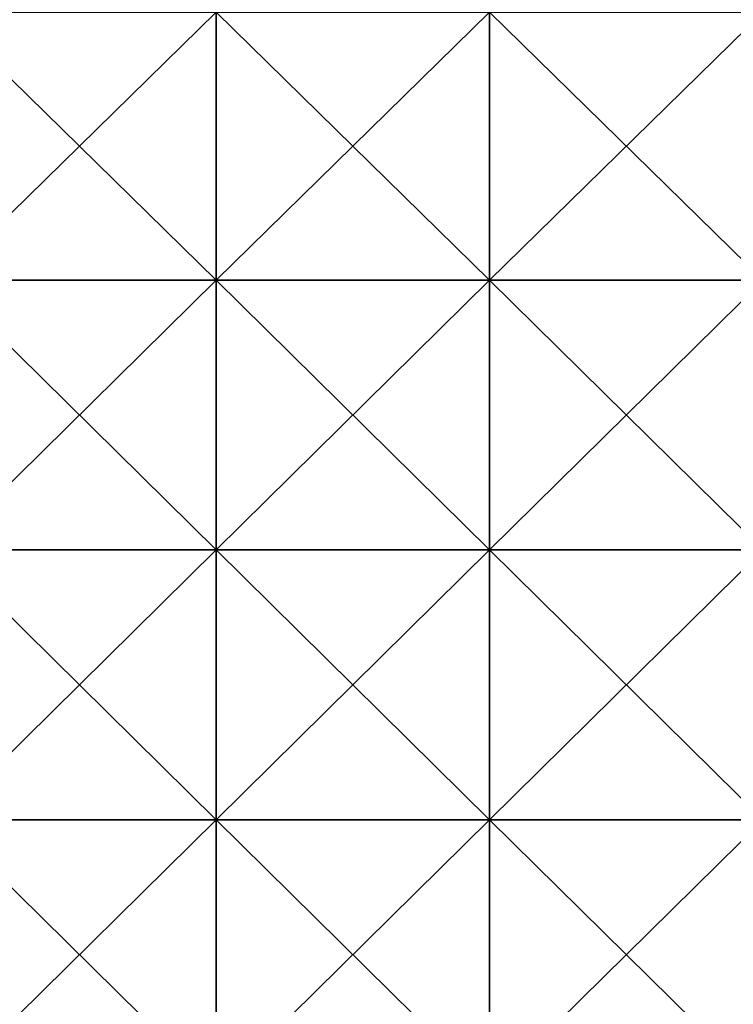
# Model space of a CAD drawing. Units: millimetres. Extents: x 0 to 105, y -42 to 42.
# Drawn here: x 8 to 16, y -4 to 7 of the extents above; entities that cross this region are included whole.
import ezdxf

# ---------------------------------------------------------------- set-up
doc = ezdxf.new("R2010")
doc.units = ezdxf.units.MM
doc.header["$LTSCALE"] = 41.718519
doc.layers.add('2', color=7, linetype='CONTINUOUS')
doc.layers.add('5', color=7, linetype='CONTINUOUS')

msp = doc.modelspace()

# ---------------------------------------------------------------- linework, layer by layer
at = {"layer": '2', "linetype": 'Continuous'}
for points in [[(6.985, 4.44, -44.824), (6.985, 7.379, -44.505), (9.988, 4.44, -44.824), (6.985, 4.44, -44.824)], [(9.988, 4.44, -44.824), (6.985, 7.379, -44.505), (9.988, 7.379, -44.505), (9.988, 4.44, -44.824)], [(9.988, 4.44, -44.824), (9.988, 7.379, -44.505), (12.991, 4.44, -44.824), (9.988, 4.44, -44.824)], [(12.991, 4.44, -44.824), (9.988, 7.379, -44.505), (12.991, 7.379, -44.505), (12.991, 4.44, -44.824)], [(15.994, 7.379, -44.505), (15.994, 4.44, -44.824), (12.991, 7.379, -44.505), (15.994, 7.379, -44.505)], [(15.994, 4.44, -44.824), (12.991, 4.44, -44.824), (12.991, 7.379, -44.505), (15.994, 4.44, -44.824)], [(6.985, 1.482, -44.981), (6.985, 4.44, -44.824), (9.988, 1.482, -44.981), (6.985, 1.482, -44.981)], [(9.988, 1.482, -44.981), (6.985, 4.44, -44.824), (9.988, 4.44, -44.824), (9.988, 1.482, -44.981)], [(9.988, 1.482, -44.981), (9.988, 4.44, -44.824), (12.991, 1.482, -44.981), (9.988, 1.482, -44.981)], [(12.991, 1.482, -44.981), (9.988, 4.44, -44.824), (12.991, 4.44, -44.824), (12.991, 1.482, -44.981)], [(15.994, 4.44, -44.824), (15.994, 1.482, -44.981), (12.991, 4.44, -44.824), (15.994, 4.44, -44.824)], [(15.994, 1.482, -44.981), (12.991, 1.482, -44.981), (12.991, 4.44, -44.824), (15.994, 1.482, -44.981)], [(6.985, -1.482, -44.981), (6.985, 1.482, -44.981), (9.988, -1.482, -44.981), (6.985, -1.482, -44.981)], [(9.988, -1.482, -44.981), (6.985, 1.482, -44.981), (9.988, 1.482, -44.981), (9.988, -1.482, -44.981)], [(9.988, -1.482, -44.981), (9.988, 1.482, -44.981), (12.991, -1.482, -44.981), (9.988, -1.482, -44.981)], [(12.991, -1.482, -44.981), (9.988, 1.482, -44.981), (12.991, 1.482, -44.981), (12.991, -1.482, -44.981)], [(15.994, 1.482, -44.981), (15.994, -1.482, -44.981), (12.991, 1.482, -44.981), (15.994, 1.482, -44.981)], [(15.994, -1.482, -44.981), (12.991, -1.482, -44.981), (12.991, 1.482, -44.981), (15.994, -1.482, -44.981)], [(6.985, -4.44, -44.824), (6.985, -1.482, -44.981), (9.988, -4.44, -44.824), (6.985, -4.44, -44.824)], [(9.988, -4.44, -44.824), (6.985, -1.482, -44.981), (9.988, -1.482, -44.981), (9.988, -4.44, -44.824)], [(9.988, -4.44, -44.824), (9.988, -1.482, -44.981), (12.991, -4.44, -44.824), (9.988, -4.44, -44.824)], [(12.991, -4.44, -44.824), (9.988, -1.482, -44.981), (12.991, -1.482, -44.981), (12.991, -4.44, -44.824)], [(15.994, -1.482, -44.981), (15.994, -4.44, -44.824), (12.991, -1.482, -44.981), (15.994, -1.482, -44.981)], [(15.994, -4.44, -44.824), (12.991, -4.44, -44.824), (12.991, -1.482, -44.981), (15.994, -4.44, -44.824)]]:
    msp.add_3dface(points, dxfattribs=at)
at = {"layer": '5', "linetype": 'Continuous'}
for points in [[(6.985, 7.379, 164.505), (6.985, 4.44, 164.824), (9.988, 7.379, 164.505), (6.985, 7.379, 164.505)], [(9.988, 7.379, 164.505), (6.985, 4.44, 164.824), (9.988, 4.44, 164.824), (9.988, 7.379, 164.505)], [(9.988, 7.379, 164.505), (9.988, 4.44, 164.824), (12.991, 7.379, 164.505), (9.988, 7.379, 164.505)], [(12.991, 7.379, 164.505), (9.988, 4.44, 164.824), (12.991, 4.44, 164.824), (12.991, 7.379, 164.505)], [(15.994, 4.44, 164.824), (15.994, 7.379, 164.505), (12.991, 4.44, 164.824), (15.994, 4.44, 164.824)], [(15.994, 7.379, 164.505), (12.991, 7.379, 164.505), (12.991, 4.44, 164.824), (15.994, 7.379, 164.505)], [(6.985, 4.44, 164.824), (6.985, 1.482, 164.981), (9.988, 4.44, 164.824), (6.985, 4.44, 164.824)], [(9.988, 4.44, 164.824), (6.985, 1.482, 164.981), (9.988, 1.482, 164.981), (9.988, 4.44, 164.824)], [(9.988, 4.44, 164.824), (9.988, 1.482, 164.981), (12.991, 4.44, 164.824), (9.988, 4.44, 164.824)], [(12.991, 4.44, 164.824), (9.988, 1.482, 164.981), (12.991, 1.482, 164.981), (12.991, 4.44, 164.824)], [(15.994, 1.482, 164.981), (15.994, 4.44, 164.824), (12.991, 1.482, 164.981), (15.994, 1.482, 164.981)], [(15.994, 4.44, 164.824), (12.991, 4.44, 164.824), (12.991, 1.482, 164.981), (15.994, 4.44, 164.824)], [(6.985, 1.482, 164.981), (6.985, -1.482, 164.981), (9.988, 1.482, 164.981), (6.985, 1.482, 164.981)], [(9.988, 1.482, 164.981), (6.985, -1.482, 164.981), (9.988, -1.482, 164.981), (9.988, 1.482, 164.981)], [(9.988, 1.482, 164.981), (9.988, -1.482, 164.981), (12.991, 1.482, 164.981), (9.988, 1.482, 164.981)], [(12.991, 1.482, 164.981), (9.988, -1.482, 164.981), (12.991, -1.482, 164.981), (12.991, 1.482, 164.981)], [(15.994, -1.482, 164.981), (15.994, 1.482, 164.981), (12.991, -1.482, 164.981), (15.994, -1.482, 164.981)], [(15.994, 1.482, 164.981), (12.991, 1.482, 164.981), (12.991, -1.482, 164.981), (15.994, 1.482, 164.981)], [(6.985, -1.482, 164.981), (6.985, -4.44, 164.824), (9.988, -1.482, 164.981), (6.985, -1.482, 164.981)], [(9.988, -1.482, 164.981), (6.985, -4.44, 164.824), (9.988, -4.44, 164.824), (9.988, -1.482, 164.981)], [(9.988, -1.482, 164.981), (9.988, -4.44, 164.824), (12.991, -1.482, 164.981), (9.988, -1.482, 164.981)], [(12.991, -1.482, 164.981), (9.988, -4.44, 164.824), (12.991, -4.44, 164.824), (12.991, -1.482, 164.981)], [(15.994, -4.44, 164.824), (15.994, -1.482, 164.981), (12.991, -4.44, 164.824), (15.994, -4.44, 164.824)], [(15.994, -1.482, 164.981), (12.991, -1.482, 164.981), (12.991, -4.44, 164.824), (15.994, -1.482, 164.981)]]:
    msp.add_3dface(points, dxfattribs=at)

doc.saveas('drawing.dxf')
